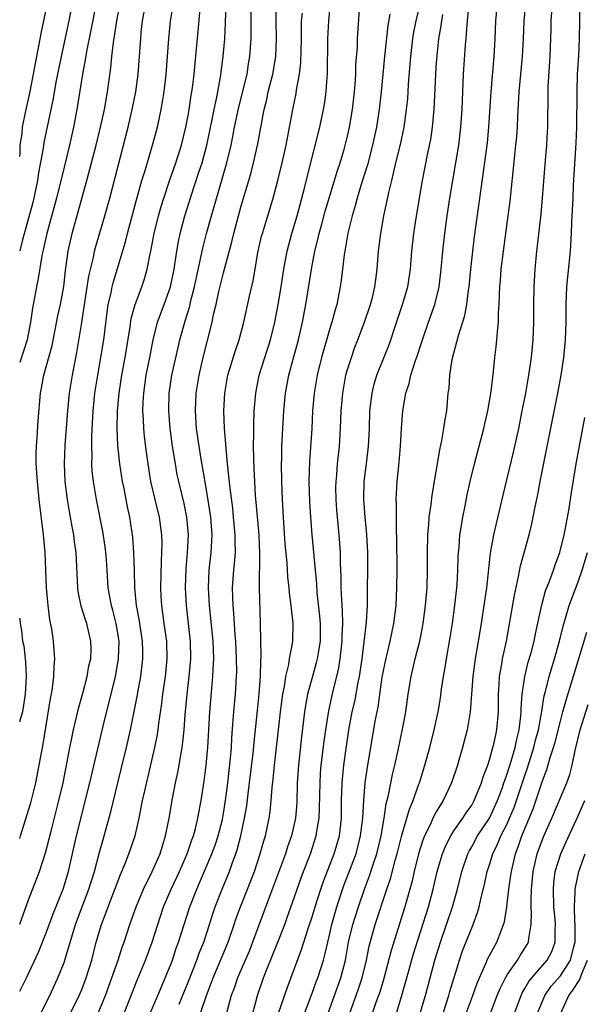
# Model space of a CAD drawing. Units: inches. Extents: x 2604000 to 2607000, y 1485000 to 1488000.
# Drawn here: x 2604000 to 2604063, y 1486096 to 1486207 of the extents above; entities that cross this region are included whole.
import ezdxf

# ---------------------------------------------------------------- set-up
doc = ezdxf.new("R2010")
doc.units = ezdxf.units.IN
doc.header["$MEASUREMENT"] = 0
doc.layers.add('LD26041485_2ft', color=212, linetype='Continuous')

msp = doc.modelspace()

# ---------------------------------------------------------------- linework, layer by layer
at = {"layer": 'LD26041485_2ft'}
for points, elevation in [([(2604042.5, 1486095), (2604043.13, 1486097), (2604043.93, 1486099.93), (2604044.4, 1486101.6), (2604046.11, 1486107), (2604046.64, 1486109), (2604047.12, 1486111), (2604047.7, 1486113), (2604048.07, 1486113.93), (2604048.63, 1486115), (2604049, 1486115.58), (2604050.01, 1486117), (2604050.39, 1486117.61), (2604051, 1486118.48), (2604051.29, 1486119), (2604052.11, 1486121), (2604052.31, 1486121.69), (2604052.8, 1486123), (2604053, 1486123.59), (2604053.4, 1486125), (2604053.53, 1486125.53), (2604053.85, 1486127), (2604054.02, 1486129), (2604054.01, 1486131), (2604054.09, 1486132.09), (2604054.12, 1486133), (2604054.39, 1486134.39), (2604054.48, 1486135), (2604054.91, 1486137), (2604055.35, 1486139.35), (2604055.81, 1486142.19), (2604056.28, 1486144.28), (2604056.5, 1486145.5), (2604057.48, 1486149), (2604057.78, 1486150.22), (2604057.94, 1486151), (2604058.15, 1486152.15), (2604058.45, 1486153.55), (2604058.72, 1486155), (2604060.72, 1486165), (2604061.09, 1486167), (2604061.4, 1486169), (2604061.59, 1486171), (2604061.66, 1486173), (2604061.67, 1486175), (2604061.75, 1486177), (2604062.14, 1486181), (2604062.27, 1486183), (2604062.31, 1486184.31), (2604062.39, 1486185.61), (2604062.43, 1486187), (2604062.49, 1486188.49), (2604062.79, 1486193.22), (2604062.86, 1486195), (2604062.89, 1486199), (2604062.95, 1486201), (2604063.07, 1486203.07), (2604063.16, 1486205), (2604063.2, 1486207), (2604063.25, 1486210.75)], 10276), ([(2604000, 1486191.69), (2604000.04, 1486192.04), (2604000.07, 1486193), (2604000.26, 1486194.26), (2604000.32, 1486195), (2604000.66, 1486196.66), (2604000.72, 1486197), (2604001.14, 1486198.86), (2604001.57, 1486201), (2604001.78, 1486202.22), (2604002.17, 1486204.17), (2604002.42, 1486205.58), (2604002.73, 1486207), (2604003.12, 1486209)], 10316), ([(2604005.91, 1486209), (2604005.53, 1486207), (2604004.67, 1486203), (2604004.09, 1486200.09), (2604003.76, 1486198.24), (2604002.73, 1486193.27), (2604002.64, 1486192.64), (2604002.13, 1486189.87), (2604002.01, 1486189), (2604001.76, 1486187.76), (2604001.6, 1486187), (2604001.48, 1486186.52), (2604000.3, 1486182.3), (2604000, 1486181.05)], 10314), ([(2604008.62, 1486209), (2604008.04, 1486205.96), (2604007.55, 1486203.55), (2604007.4, 1486202.6), (2604007.1, 1486201), (2604006.45, 1486197), (2604006.07, 1486195), (2604005.62, 1486193), (2604005, 1486190.5), (2604004.17, 1486187), (2604003.06, 1486183), (2604002.7, 1486181.3), (2604002.61, 1486181), (2604002.5, 1486180.5), (2604002.08, 1486177.92), (2604001.88, 1486177), (2604001.43, 1486174.57), (2604001.23, 1486173), (2604000.86, 1486171), (2604000, 1486168.43)], 10312), ([(2604000, 1486114.72), (2604000.09, 1486115), (2604001.25, 1486118.75), (2604001.83, 1486121), (2604002.21, 1486123), (2604002.63, 1486125.37), (2604003.47, 1486130.53), (2604003.58, 1486131), (2604003.71, 1486131.71), (2604003.86, 1486133), (2604003.88, 1486134.12), (2604003.96, 1486135), (2604003.9, 1486135.9), (2604003.8, 1486137), (2604003.61, 1486138.39), (2604003.41, 1486139.41), (2604003.21, 1486141), (2604003.03, 1486143), (2604002.88, 1486147), (2604002.7, 1486149), (2604002.19, 1486153), (2604001.99, 1486155), (2604001.87, 1486157), (2604001.87, 1486158.13), (2604001.89, 1486159), (2604001.98, 1486159.98), (2604002.1, 1486161.9), (2604002.35, 1486165), (2604002.46, 1486165.54), (2604002.72, 1486167), (2604003, 1486167.97), (2604003.65, 1486170.35), (2604004.3, 1486173.7), (2604004.59, 1486175), (2604004.97, 1486177.03), (2604005.17, 1486178.83), (2604005.48, 1486181), (2604005.91, 1486183), (2604007.58, 1486189), (2604008.64, 1486193), (2604009.13, 1486195), (2604009.56, 1486197), (2604009.91, 1486199), (2604010.28, 1486201.72), (2604010.39, 1486203), (2604010.58, 1486204.58), (2604010.71, 1486205.29), (2604010.97, 1486207), (2604011.35, 1486209)], 10310), ([(2604000, 1486105.03), (2604001, 1486107.8), (2604002.22, 1486111), (2604002.91, 1486113.09), (2604003.33, 1486114.67), (2604003.54, 1486115.54), (2604004.43, 1486119), (2604004.9, 1486121), (2604005.37, 1486123.37), (2604005.67, 1486125), (2604005.85, 1486125.85), (2604006.07, 1486127), (2604006.41, 1486128.41), (2604006.62, 1486129.38), (2604007.14, 1486131.14), (2604007.63, 1486133), (2604007.81, 1486134.19), (2604008.01, 1486135), (2604008.05, 1486136.05), (2604008.03, 1486137), (2604007.56, 1486139), (2604007.41, 1486139.41), (2604006.94, 1486140.94), (2604006.61, 1486142.61), (2604006.56, 1486143), (2604006.36, 1486147), (2604006.19, 1486148.19), (2604006.1, 1486149), (2604005.92, 1486149.92), (2604005.75, 1486151), (2604005.62, 1486151.62), (2604005.4, 1486153), (2604005.14, 1486155), (2604005.04, 1486157), (2604005.12, 1486159.12), (2604005.43, 1486163), (2604005.63, 1486165), (2604005.94, 1486167), (2604006.43, 1486169.57), (2604007, 1486172.98), (2604007.28, 1486174.72), (2604007.8, 1486178.2), (2604008.31, 1486180.31), (2604008.45, 1486181), (2604008.56, 1486181.44), (2604009.59, 1486185), (2604010.16, 1486187), (2604012.23, 1486195), (2604012.7, 1486197), (2604013.09, 1486199), (2604013.35, 1486201), (2604013.65, 1486205), (2604013.72, 1486205.72), (2604013.87, 1486207), (2604014.23, 1486209)], 10308), ([(2604000, 1486097.47), (2604000.75, 1486099), (2604002.11, 1486101.89), (2604003, 1486104.07), (2604003.77, 1486106.23), (2604004.89, 1486109), (2604005.52, 1486111), (2604006.42, 1486115), (2604007.91, 1486121), (2604009.4, 1486127.4), (2604010.8, 1486133), (2604011.16, 1486135), (2604011.21, 1486137), (2604010.88, 1486139), (2604010.49, 1486140.49), (2604010.34, 1486141), (2604009.99, 1486143), (2604009.87, 1486145), (2604009.78, 1486146.22), (2604009.72, 1486147), (2604009.64, 1486147.64), (2604009.37, 1486149.37), (2604008.65, 1486153), (2604008.31, 1486155), (2604008.19, 1486156.19), (2604008.14, 1486157), (2604008.16, 1486157.84), (2604008.12, 1486159), (2604008.12, 1486160.12), (2604008.28, 1486163), (2604008.49, 1486165), (2604008.81, 1486167), (2604009.17, 1486169), (2604009.48, 1486171), (2604009.86, 1486174.14), (2604010, 1486175), (2604010.31, 1486176.31), (2604010.44, 1486177), (2604010.55, 1486177.45), (2604011.94, 1486182.06), (2604012.16, 1486183), (2604013.18, 1486186.82), (2604013.79, 1486189), (2604014.14, 1486190.14), (2604014.98, 1486193), (2604015.53, 1486195), (2604015.97, 1486197), (2604016.13, 1486197.87), (2604016.3, 1486199), (2604016.54, 1486201), (2604016.83, 1486205), (2604017.03, 1486206.97), (2604017.36, 1486209)], 10306), ([(2604002.38, 1486095), (2604003.39, 1486097), (2604004.31, 1486099), (2604005, 1486100.71), (2604005.1, 1486101), (2604006.3, 1486105), (2604007.04, 1486107), (2604007.81, 1486109), (2604008.43, 1486111), (2604009, 1486113.19), (2604009.4, 1486114.6), (2604009.53, 1486115), (2604010.29, 1486117.71), (2604011.07, 1486121), (2604011.46, 1486122.54), (2604012.05, 1486125), (2604012.5, 1486127), (2604012.93, 1486129.07), (2604013.27, 1486130.73), (2604013.37, 1486131.37), (2604013.67, 1486133), (2604013.91, 1486135), (2604013.88, 1486135.87), (2604013.86, 1486137), (2604013.47, 1486139.47), (2604013.18, 1486141), (2604012.99, 1486143), (2604012.95, 1486144.95), (2604012.87, 1486147), (2604012.75, 1486148.75), (2604012.43, 1486151), (2604012.17, 1486152.17), (2604011.77, 1486154.23), (2604011.6, 1486155), (2604011.52, 1486155.52), (2604011.29, 1486157), (2604011.09, 1486159.08), (2604011, 1486161), (2604011.03, 1486163), (2604011.21, 1486165), (2604011.53, 1486167), (2604011.9, 1486169), (2604012.46, 1486172.46), (2604012.59, 1486173.41), (2604013.04, 1486175), (2604013.78, 1486177), (2604014.09, 1486177.91), (2604014.39, 1486179), (2604014.73, 1486180.73), (2604014.79, 1486181), (2604015.17, 1486183), (2604015.66, 1486185), (2604015.96, 1486186.04), (2604016.25, 1486187), (2604016.94, 1486189.06), (2604017.61, 1486191), (2604018.25, 1486193), (2604018.74, 1486195), (2604019, 1486196.34), (2604019.12, 1486197), (2604019.36, 1486198.64), (2604019.43, 1486199), (2604019.5, 1486199.5), (2604019.68, 1486201), (2604019.78, 1486202.22), (2604020.14, 1486205.86), (2604020.36, 1486208.36)], 10304), ([(2604005.75, 1486095), (2604006.72, 1486097), (2604007, 1486097.68), (2604007.51, 1486099), (2604008.12, 1486101), (2604008.63, 1486103), (2604009.23, 1486105), (2604009.73, 1486106.27), (2604009.98, 1486107), (2604011.36, 1486110.64), (2604011.91, 1486111.91), (2604012.33, 1486113), (2604013.02, 1486115), (2604013.49, 1486117), (2604013.87, 1486119), (2604014.11, 1486120.11), (2604015.24, 1486125), (2604015.53, 1486126.47), (2604015.61, 1486127), (2604015.68, 1486127.68), (2604016.03, 1486129.97), (2604016.14, 1486131), (2604016.44, 1486133), (2604016.64, 1486135), (2604016.59, 1486137), (2604016.3, 1486139), (2604016.16, 1486140.16), (2604016.02, 1486141), (2604015.97, 1486142.03), (2604015.93, 1486143), (2604015.99, 1486146.01), (2604016.05, 1486147), (2604016.07, 1486148.07), (2604016.04, 1486149), (2604015.78, 1486151), (2604015.28, 1486153), (2604014.8, 1486155), (2604014.48, 1486157), (2604014.31, 1486158.31), (2604014.09, 1486160.08), (2604014, 1486161), (2604013.97, 1486162.03), (2604013.9, 1486163), (2604013.93, 1486163.93), (2604013.99, 1486165), (2604014.28, 1486167), (2604014.67, 1486169), (2604015.04, 1486171), (2604015.54, 1486173), (2604016.29, 1486175), (2604017, 1486177), (2604017.41, 1486179), (2604017.5, 1486179.5), (2604017.72, 1486181), (2604017.91, 1486182.09), (2604018.12, 1486183), (2604018.64, 1486185), (2604019.37, 1486187.37), (2604020.19, 1486189.81), (2604020.57, 1486191), (2604021.13, 1486193), (2604021.69, 1486195.69), (2604021.94, 1486197), (2604022.21, 1486198.21), (2604022.67, 1486200.67), (2604022.97, 1486203), (2604023.14, 1486205), (2604023.22, 1486206.78), (2604023.3, 1486209)], 10302), ([(2604008.84, 1486095), (2604009.67, 1486097), (2604010.41, 1486099), (2604011.1, 1486101), (2604011.56, 1486102.44), (2604011.78, 1486103), (2604012.44, 1486105), (2604013.13, 1486107), (2604013.96, 1486109), (2604014.96, 1486111), (2604015.84, 1486113), (2604016.11, 1486113.89), (2604016.46, 1486115), (2604016.86, 1486117), (2604017.24, 1486119.24), (2604017.57, 1486121), (2604017.83, 1486122.17), (2604017.98, 1486123), (2604018.17, 1486124.17), (2604018.33, 1486125), (2604018.42, 1486125.58), (2604018.55, 1486127), (2604018.66, 1486128.66), (2604018.88, 1486131), (2604019.13, 1486133), (2604019.3, 1486135), (2604019.26, 1486137), (2604019.05, 1486139), (2604018.82, 1486141), (2604018.72, 1486143), (2604018.79, 1486145.21), (2604018.93, 1486147), (2604019.03, 1486149), (2604018.86, 1486151), (2604018.54, 1486152.54), (2604017.94, 1486155), (2604017.78, 1486155.78), (2604017.56, 1486157), (2604017.24, 1486159), (2604016.97, 1486161), (2604016.82, 1486163), (2604016.87, 1486165), (2604017.17, 1486167), (2604017.87, 1486170.13), (2604018.08, 1486171), (2604018.62, 1486173), (2604018.72, 1486173.28), (2604019.18, 1486174.82), (2604019.28, 1486175.28), (2604019.73, 1486177), (2604019.94, 1486178.06), (2604020.49, 1486180.49), (2604020.66, 1486181.34), (2604021.09, 1486183), (2604021.64, 1486185), (2604023.37, 1486191), (2604023.85, 1486193), (2604024.05, 1486193.95), (2604024.25, 1486195), (2604024.72, 1486197.28), (2604025.65, 1486201), (2604025.83, 1486202.17), (2604025.98, 1486203), (2604026.1, 1486205), (2604026.12, 1486209)], 10300), ([(2604011.77, 1486095), (2604013.26, 1486098.74), (2604014.21, 1486101), (2604014.95, 1486103), (2604015.57, 1486105), (2604016.24, 1486107), (2604017.1, 1486109), (2604018.04, 1486111), (2604018.91, 1486113), (2604019.43, 1486114.57), (2604019.6, 1486115), (2604019.83, 1486115.83), (2604020.11, 1486117), (2604020.46, 1486119), (2604020.8, 1486121.2), (2604021.04, 1486123), (2604021.23, 1486125), (2604021.44, 1486129), (2604021.66, 1486131.66), (2604021.8, 1486133), (2604021.82, 1486133.82), (2604021.89, 1486135), (2604021.81, 1486137), (2604021.56, 1486139.56), (2604021.4, 1486141), (2604021.29, 1486143), (2604021.39, 1486145), (2604021.61, 1486147), (2604021.63, 1486147.63), (2604021.7, 1486149), (2604021.55, 1486151), (2604021.49, 1486151.49), (2604021, 1486154.54), (2604020.48, 1486157.52), (2604020.24, 1486159), (2604019.96, 1486161), (2604019.83, 1486163), (2604019.91, 1486165), (2604020.23, 1486167), (2604020.69, 1486169), (2604021.7, 1486173), (2604021.88, 1486173.88), (2604022.15, 1486175), (2604022.48, 1486176.48), (2604023, 1486178.57), (2604023.93, 1486182.07), (2604024.15, 1486183), (2604024.68, 1486185), (2604025, 1486186.15), (2604025.85, 1486189), (2604026.1, 1486189.9), (2604026.38, 1486191), (2604026.86, 1486193.14), (2604027.57, 1486197), (2604027.87, 1486198.13), (2604028.05, 1486199), (2604028.56, 1486201), (2604028.89, 1486203), (2604028.98, 1486205), (2604028.95, 1486207), (2604028.97, 1486209)], 10298), ([(2604018, 1486096), (2604019, 1486098.49), (2604019.98, 1486101), (2604020.24, 1486101.76), (2604020.76, 1486103), (2604021.42, 1486105), (2604021.79, 1486106.21), (2604022.06, 1486107), (2604022.83, 1486109), (2604023.66, 1486111), (2604024.02, 1486112.02), (2604024.4, 1486113), (2604024.55, 1486113.45), (2604024.96, 1486115), (2604025.38, 1486117), (2604025.61, 1486118.39), (2604025.76, 1486119.76), (2604026.05, 1486121.95), (2604026.33, 1486124.33), (2604026.44, 1486125.56), (2604026.82, 1486129.18), (2604027.03, 1486131.03), (2604027.18, 1486133), (2604027.2, 1486134.8), (2604027.24, 1486135.24), (2604027.18, 1486139), (2604027.05, 1486143.05), (2604027.1, 1486146.9), (2604027, 1486149), (2604026.69, 1486152.69), (2604026.61, 1486153.39), (2604026.52, 1486155), (2604026.46, 1486156.46), (2604026.4, 1486157.6), (2604026.39, 1486159), (2604026.42, 1486160.42), (2604026.4, 1486161.6), (2604026.46, 1486163), (2604026.63, 1486165), (2604027.03, 1486167), (2604027.64, 1486169), (2604028.28, 1486171), (2604028.8, 1486173), (2604029.18, 1486175), (2604029.51, 1486177), (2604029.81, 1486179), (2604030.18, 1486181), (2604030.7, 1486183), (2604031.29, 1486185), (2604032.14, 1486188.14), (2604032.47, 1486189.53), (2604033.85, 1486195), (2604034.29, 1486197), (2604034.4, 1486197.6), (2604034.59, 1486199), (2604034.69, 1486200.69), (2604034.72, 1486201), (2604034.78, 1486205), (2604034.86, 1486207), (2604035.06, 1486209)], 10294), ([(2604020.41, 1486095), (2604021.07, 1486097), (2604021.6, 1486098.4), (2604021.81, 1486099), (2604023.51, 1486103), (2604024.2, 1486105), (2604024.4, 1486105.6), (2604024.9, 1486107), (2604025.7, 1486109), (2604026.48, 1486111), (2604027.15, 1486113), (2604027.55, 1486114.45), (2604027.72, 1486115), (2604028.14, 1486117), (2604028.25, 1486117.75), (2604028.39, 1486119), (2604028.49, 1486120.49), (2604028.6, 1486121.4), (2604028.75, 1486123), (2604029.19, 1486127), (2604029.43, 1486129), (2604029.7, 1486131), (2604029.89, 1486131.89), (2604030.04, 1486133), (2604030.37, 1486134.37), (2604030.45, 1486135), (2604030.78, 1486136.78), (2604030.8, 1486137), (2604030.84, 1486139), (2604030.65, 1486140.65), (2604030.64, 1486141), (2604030.44, 1486142.44), (2604030.41, 1486143), (2604030.26, 1486144.26), (2604030.17, 1486145.83), (2604029.97, 1486147.97), (2604029.76, 1486151), (2604029.65, 1486153), (2604029.57, 1486155), (2604029.54, 1486157), (2604029.57, 1486157.57), (2604029.59, 1486159), (2604029.8, 1486163), (2604029.99, 1486165), (2604030.36, 1486167), (2604030.84, 1486168.84), (2604031.44, 1486171), (2604031.9, 1486173), (2604032.28, 1486175), (2604032.67, 1486177.33), (2604032.93, 1486179), (2604033.31, 1486181), (2604033.65, 1486182.35), (2604033.79, 1486183), (2604034.08, 1486184.08), (2604034.48, 1486185.52), (2604035, 1486187.25), (2604035.87, 1486190.13), (2604036.16, 1486191), (2604036.66, 1486192.66), (2604037, 1486194.01), (2604037.22, 1486195), (2604037.55, 1486197), (2604037.76, 1486199), (2604037.84, 1486199.84), (2604037.91, 1486201), (2604037.94, 1486202.06), (2604038.1, 1486204.1), (2604038.13, 1486205), (2604038.34, 1486208.34)], 10292), ([(2604026.03, 1486093.97), (2604026.84, 1486097), (2604027.52, 1486099), (2604027.85, 1486099.85), (2604029.12, 1486103), (2604029.9, 1486105), (2604030.19, 1486105.81), (2604031, 1486108.13), (2604031.29, 1486109), (2604031.74, 1486110.26), (2604032.02, 1486111), (2604032.82, 1486113), (2604033.46, 1486115), (2604033.53, 1486115.53), (2604033.77, 1486117), (2604033.83, 1486118.17), (2604033.89, 1486121), (2604033.95, 1486122.05), (2604034.03, 1486123), (2604034.35, 1486125.65), (2604034.54, 1486127), (2604034.88, 1486129.12), (2604035.38, 1486131.38), (2604035.79, 1486133), (2604036.02, 1486133.98), (2604036.17, 1486135), (2604036.39, 1486137), (2604036.39, 1486137.61), (2604036.45, 1486139), (2604036.43, 1486140.43), (2604036.33, 1486141.67), (2604036.28, 1486143), (2604036.27, 1486144.27), (2604036.19, 1486145.81), (2604036.18, 1486147), (2604036.03, 1486149), (2604035.84, 1486151), (2604035.78, 1486151.78), (2604035.7, 1486153), (2604035.68, 1486154.32), (2604035.69, 1486155), (2604035.77, 1486155.77), (2604035.86, 1486157), (2604036.08, 1486159), (2604036.2, 1486161), (2604036.27, 1486163), (2604036.44, 1486165), (2604036.81, 1486167), (2604037, 1486167.66), (2604037.42, 1486169), (2604037.83, 1486170.17), (2604038.16, 1486171), (2604038.91, 1486173), (2604039.58, 1486175), (2604039.79, 1486175.79), (2604040.07, 1486177), (2604040.17, 1486177.83), (2604040.34, 1486179), (2604040.49, 1486181), (2604040.73, 1486183), (2604041.09, 1486185), (2604041.44, 1486186.56), (2604041.64, 1486187.64), (2604041.97, 1486189), (2604042.19, 1486189.81), (2604042.45, 1486191), (2604042.95, 1486193.05), (2604043.37, 1486195), (2604043.66, 1486197), (2604043.78, 1486198.22), (2604043.88, 1486199.88), (2604044.12, 1486203), (2604044.36, 1486205), (2604044.45, 1486205.55), (2604044.75, 1486207), (2604045.22, 1486209)], 10288), ([(2604031.82, 1486094.18), (2604033, 1486097.24), (2604033.46, 1486098.54), (2604033.65, 1486099), (2604034.27, 1486101), (2604034.43, 1486101.57), (2604034.75, 1486103), (2604035, 1486104), (2604035.23, 1486105), (2604035.8, 1486107), (2604036.59, 1486109.41), (2604037.95, 1486113), (2604038.47, 1486115), (2604038.71, 1486117), (2604038.82, 1486119), (2604038.99, 1486121), (2604039.23, 1486122.77), (2604040.16, 1486128.16), (2604040.44, 1486129.56), (2604040.91, 1486132.91), (2604041, 1486133.44), (2604041.26, 1486134.74), (2604041.79, 1486137), (2604042.21, 1486139), (2604042.46, 1486141), (2604042.56, 1486143), (2604042.58, 1486145), (2604042.56, 1486148.56), (2604042.52, 1486149.48), (2604042.5, 1486151), (2604042.51, 1486152.51), (2604042.48, 1486153), (2604042.58, 1486155), (2604042.8, 1486157.2), (2604042.96, 1486159), (2604043.07, 1486161), (2604043.22, 1486163), (2604043.57, 1486165), (2604043.94, 1486166.06), (2604044.14, 1486167), (2604044.66, 1486168.66), (2604044.84, 1486169.16), (2604045.34, 1486170.66), (2604045.43, 1486171), (2604046.12, 1486173), (2604046.83, 1486175), (2604047.32, 1486177), (2604047.57, 1486179), (2604047.74, 1486181), (2604047.95, 1486183), (2604048.22, 1486185), (2604048.53, 1486187), (2604049.53, 1486193), (2604049.79, 1486195), (2604049.91, 1486197), (2604049.98, 1486199), (2604050.09, 1486201), (2604050.3, 1486204.3), (2604050.36, 1486205), (2604050.43, 1486205.57), (2604050.51, 1486207), (2604050.69, 1486208.69)], 10284), ([(2604034.81, 1486095), (2604036.25, 1486099), (2604036.76, 1486101), (2604037.11, 1486103), (2604037.59, 1486105), (2604038.21, 1486107), (2604038.9, 1486109), (2604039.48, 1486110.52), (2604039.91, 1486111.91), (2604040.28, 1486113), (2604040.77, 1486115), (2604041.11, 1486117), (2604041.36, 1486118.64), (2604041.62, 1486119.62), (2604042.06, 1486121.94), (2604042.32, 1486123), (2604042.7, 1486124.7), (2604043.24, 1486127.24), (2604043.56, 1486129), (2604043.83, 1486131), (2604044.15, 1486133), (2604044.63, 1486135), (2604045.14, 1486137), (2604045.46, 1486138.54), (2604045.53, 1486139), (2604045.8, 1486141), (2604045.96, 1486143), (2604046.02, 1486145), (2604046.02, 1486147), (2604046.06, 1486149), (2604046.17, 1486150.17), (2604046.2, 1486151), (2604046.42, 1486152.42), (2604046.53, 1486153.47), (2604047.4, 1486158.6), (2604047.64, 1486159.64), (2604047.87, 1486161), (2604048, 1486162), (2604048.18, 1486163), (2604048.36, 1486165), (2604048.44, 1486165.56), (2604048.52, 1486167), (2604048.78, 1486168.78), (2604049.51, 1486171.51), (2604050.23, 1486173.77), (2604050.44, 1486175), (2604050.63, 1486176.63), (2604050.7, 1486177), (2604050.89, 1486179), (2604051.11, 1486181), (2604051.32, 1486182.68), (2604051.82, 1486186.18), (2604052.05, 1486188.05), (2604052.77, 1486193.24), (2604052.95, 1486195), (2604053.18, 1486199), (2604053.53, 1486203), (2604053.65, 1486205), (2604053.73, 1486207), (2604053.9, 1486209)], 10282), ([(2604037.23, 1486095), (2604038.24, 1486097.76), (2604038.64, 1486099), (2604039.11, 1486101), (2604039.43, 1486102.57), (2604040.12, 1486105), (2604041.43, 1486109), (2604041.83, 1486110.17), (2604042.4, 1486112.4), (2604042.58, 1486113), (2604043.07, 1486114.93), (2604043.69, 1486117), (2604043.98, 1486118.02), (2604044.39, 1486119), (2604045, 1486120.76), (2604045.09, 1486121), (2604045.72, 1486123), (2604046.26, 1486125), (2604046.78, 1486127), (2604047.21, 1486129), (2604047.46, 1486130.54), (2604047.59, 1486131.59), (2604047.8, 1486133), (2604047.99, 1486134.01), (2604048.15, 1486135), (2604048.58, 1486137.42), (2604048.84, 1486139), (2604049.11, 1486141), (2604049.36, 1486143.36), (2604049.45, 1486145), (2604049.49, 1486146.51), (2604049.52, 1486147), (2604049.58, 1486147.58), (2604049.67, 1486149), (2604049.82, 1486149.82), (2604049.99, 1486151), (2604050.26, 1486152.26), (2604050.5, 1486153.5), (2604050.83, 1486155), (2604051.31, 1486157), (2604051.85, 1486159), (2604052.37, 1486161), (2604052.47, 1486161.53), (2604052.81, 1486163), (2604053.19, 1486165.18), (2604053.45, 1486167.45), (2604053.61, 1486169), (2604053.77, 1486170.23), (2604053.85, 1486171), (2604053.91, 1486171.91), (2604054.04, 1486173), (2604054.04, 1486174.04), (2604054.11, 1486175), (2604054.13, 1486176.13), (2604054.17, 1486177), (2604054.25, 1486177.76), (2604054.33, 1486179), (2604054.57, 1486181), (2604055.13, 1486185), (2604055.34, 1486186.66), (2604055.85, 1486191.85), (2604055.99, 1486193), (2604056.08, 1486193.92), (2604056.17, 1486195), (2604056.21, 1486196.21), (2604056.35, 1486199), (2604056.73, 1486203), (2604056.84, 1486205), (2604056.93, 1486207), (2604057.09, 1486209)], 10280), ([(2604013.86, 1486093), (2604015.58, 1486097), (2604017, 1486100.41), (2604017.23, 1486101), (2604017.67, 1486102.32), (2604017.93, 1486103), (2604019.18, 1486107), (2604019.97, 1486109), (2604020.29, 1486109.71), (2604021.69, 1486113), (2604022.04, 1486113.96), (2604022.4, 1486115), (2604022.88, 1486116.88), (2604023, 1486117.54), (2604023.26, 1486119.26), (2604023.48, 1486121), (2604023.79, 1486123.79), (2604023.88, 1486125), (2604023.93, 1486126.07), (2604024.1, 1486128.1), (2604024.16, 1486129), (2604024.34, 1486131), (2604024.47, 1486133), (2604024.48, 1486133.52), (2604024.47, 1486135), (2604024.38, 1486137), (2604024.31, 1486137.69), (2604024.16, 1486140.16), (2604024.07, 1486141), (2604024.03, 1486141.97), (2604024.01, 1486143), (2604024.15, 1486145), (2604024.24, 1486145.76), (2604024.33, 1486147), (2604024.31, 1486148.31), (2604024.32, 1486149), (2604024.14, 1486151), (2604024.03, 1486152.02), (2604023.73, 1486154.27), (2604023.61, 1486155.61), (2604023.45, 1486157), (2604023.28, 1486158.72), (2604023.26, 1486159.26), (2604023.11, 1486161), (2604023.03, 1486163), (2604023.15, 1486165), (2604023.5, 1486167), (2604024.3, 1486169.7), (2604024.75, 1486171), (2604025.3, 1486173), (2604025.93, 1486175.93), (2604026.33, 1486177.67), (2604026.55, 1486179), (2604026.88, 1486180.88), (2604027.3, 1486182.7), (2604027.38, 1486183), (2604028.58, 1486187), (2604029.12, 1486189), (2604029.61, 1486191), (2604030.05, 1486193), (2604030.82, 1486197), (2604031.19, 1486198.81), (2604031.24, 1486199.24), (2604031.57, 1486201), (2604031.72, 1486202.28), (2604031.79, 1486205), (2604031.79, 1486206.21), (2604031.81, 1486207), (2604031.89, 1486207.89)], 10296), ([(2604041.76, 1486207.76), (2604041.52, 1486206.48), (2604041.16, 1486203), (2604040.79, 1486199), (2604040.57, 1486197), (2604040.26, 1486195), (2604039.82, 1486193), (2604039.23, 1486190.78), (2604038.52, 1486188.53), (2604038.07, 1486187), (2604037.86, 1486186.14), (2604037.5, 1486185), (2604037.03, 1486183.03), (2604036.74, 1486181.26), (2604036.68, 1486181), (2604036.61, 1486180.61), (2604036.41, 1486179), (2604036.26, 1486177.74), (2604036.15, 1486177), (2604035.77, 1486175), (2604035.59, 1486174.41), (2604035.22, 1486173), (2604035, 1486172.29), (2604034.07, 1486169), (2604033.57, 1486167), (2604033.22, 1486165), (2604033.05, 1486163), (2604032.96, 1486160.96), (2604032.68, 1486157.32), (2604032.63, 1486155), (2604032.71, 1486152.71), (2604032.82, 1486151), (2604032.97, 1486149), (2604033.47, 1486143.47), (2604033.53, 1486142.47), (2604033.83, 1486139.83), (2604033.9, 1486139), (2604033.89, 1486137), (2604033.66, 1486135.66), (2604033.57, 1486135), (2604033.46, 1486134.54), (2604033.02, 1486133), (2604032.49, 1486131), (2604032.26, 1486129.74), (2604032.14, 1486129), (2604031.79, 1486126.21), (2604031.45, 1486123), (2604031.32, 1486121), (2604031.25, 1486118.75), (2604031.11, 1486117), (2604030.66, 1486115), (2604030.23, 1486113.77), (2604029.99, 1486113), (2604028.64, 1486109.36), (2604028.18, 1486108.18), (2604026.28, 1486103), (2604025.91, 1486102.09), (2604024.58, 1486099), (2604024.18, 1486097.82), (2604023.87, 1486097), (2604022.79, 1486093)], 10290), ([(2604029.21, 1486095), (2604030.17, 1486097.83), (2604031.81, 1486102.19), (2604032.56, 1486104.56), (2604033, 1486105.88), (2604033.33, 1486107), (2604033.97, 1486109), (2604034.23, 1486109.77), (2604035.49, 1486113), (2604036.07, 1486115), (2604036.29, 1486117), (2604036.32, 1486119), (2604036.39, 1486121), (2604036.58, 1486123), (2604036.86, 1486125.14), (2604037.15, 1486127), (2604037.53, 1486129), (2604037.81, 1486130.19), (2604037.97, 1486131), (2604038.16, 1486132.16), (2604038.34, 1486133), (2604038.63, 1486135), (2604038.88, 1486136.88), (2604039.14, 1486139.14), (2604039.24, 1486141), (2604039.27, 1486147), (2604039.17, 1486149), (2604038.96, 1486151), (2604038.81, 1486153), (2604038.81, 1486153.19), (2604038.88, 1486155), (2604039.14, 1486157), (2604039.36, 1486159), (2604039.45, 1486161), (2604039.52, 1486163), (2604039.75, 1486165), (2604040, 1486166), (2604040.29, 1486167), (2604041.64, 1486170.36), (2604041.86, 1486171), (2604042.28, 1486172.28), (2604043.2, 1486175), (2604043.78, 1486177), (2604044.08, 1486179), (2604044.24, 1486181), (2604044.47, 1486183), (2604044.74, 1486184.74), (2604045.46, 1486189), (2604046.06, 1486192.06), (2604046.38, 1486193.62), (2604046.59, 1486195), (2604046.78, 1486197), (2604046.94, 1486200.94), (2604047, 1486201.82), (2604047.09, 1486203.09), (2604047.3, 1486205), (2604047.55, 1486206.45), (2604047.61, 1486207), (2604047.73, 1486207.73)], 10286), ([(2604059.99, 1486207.99), (2604059.94, 1486207), (2604059.92, 1486206.08), (2604059.8, 1486203), (2604059.6, 1486199.6), (2604059.58, 1486199), (2604059.54, 1486195), (2604059.51, 1486194.49), (2604059.42, 1486193), (2604059.27, 1486191.27), (2604058.95, 1486187), (2604058.78, 1486185.22), (2604058.39, 1486181.61), (2604058.31, 1486181), (2604058.12, 1486179), (2604057.99, 1486177), (2604057.96, 1486175), (2604057.96, 1486173), (2604057.88, 1486171), (2604057.7, 1486169), (2604057.41, 1486167), (2604057.06, 1486165), (2604056.67, 1486163), (2604056.26, 1486161), (2604055.68, 1486158.32), (2604054.51, 1486153.49), (2604053.45, 1486149), (2604053.08, 1486146.92), (2604052.65, 1486143), (2604052.38, 1486141), (2604052.07, 1486139), (2604051.39, 1486135), (2604051.11, 1486133), (2604050.84, 1486129), (2604050.5, 1486127), (2604049.97, 1486125), (2604049.55, 1486123.55), (2604049.38, 1486123), (2604048.72, 1486121), (2604047.78, 1486119), (2604047.47, 1486118.53), (2604047, 1486117.71), (2604046.63, 1486117), (2604046.35, 1486116.35), (2604045.68, 1486115), (2604045.49, 1486114.51), (2604045, 1486113), (2604044.51, 1486111), (2604044.23, 1486109.77), (2604043.45, 1486107), (2604041.91, 1486102.09), (2604041.07, 1486098.93), (2604040.62, 1486097.38), (2604040.19, 1486096.19), (2604039, 1486092.75)], 10278), ([(2604045.18, 1486095), (2604045.78, 1486097), (2604046.84, 1486101), (2604047.47, 1486103), (2604048.17, 1486105), (2604048.82, 1486107), (2604049.38, 1486109), (2604049.88, 1486111), (2604050.55, 1486113), (2604050.7, 1486113.3), (2604051, 1486113.79), (2604051.67, 1486115), (2604053.01, 1486117), (2604053.92, 1486119), (2604054.46, 1486120.46), (2604054.64, 1486121), (2604054.72, 1486121.28), (2604055, 1486122.03), (2604055.44, 1486123.44), (2604055.89, 1486125), (2604056.08, 1486125.92), (2604056.36, 1486127), (2604056.56, 1486128.56), (2604056.59, 1486129), (2604056.59, 1486129.41), (2604056.69, 1486131), (2604056.98, 1486133), (2604057.38, 1486134.62), (2604057.69, 1486135.69), (2604058.03, 1486137), (2604058.18, 1486137.82), (2604058.91, 1486141.09), (2604059.34, 1486142.66), (2604059.78, 1486143.78), (2604060.21, 1486145), (2604060.4, 1486145.6), (2604060.94, 1486147), (2604061.44, 1486149), (2604061.55, 1486149.55), (2604061.98, 1486151.98), (2604062.24, 1486153.76), (2604062.78, 1486157), (2604063.75, 1486162.25)], 10274), ([(2604047.76, 1486095), (2604048.15, 1486096.15), (2604048.42, 1486097), (2604048.54, 1486097.46), (2604049.61, 1486101), (2604049.97, 1486102.03), (2604051, 1486104.65), (2604051.15, 1486105), (2604051.65, 1486106.35), (2604051.83, 1486107), (2604052.07, 1486108.07), (2604052.46, 1486109.54), (2604052.76, 1486111), (2604053, 1486111.75), (2604053.37, 1486113), (2604053.92, 1486114.08), (2604054.3, 1486115), (2604055, 1486116.37), (2604055.28, 1486117), (2604055.79, 1486118.21), (2604056.07, 1486119), (2604057, 1486121.82), (2604057.3, 1486122.7), (2604058.01, 1486125), (2604058.2, 1486125.8), (2604058.52, 1486127), (2604058.88, 1486128.88), (2604058.9, 1486129.1), (2604059.19, 1486130.82), (2604059.32, 1486131.32), (2604059.73, 1486133), (2604060.33, 1486135), (2604060.89, 1486137), (2604061.31, 1486138.69), (2604061.59, 1486139.59), (2604061.99, 1486141), (2604063, 1486143.7), (2604063.47, 1486145), (2604064.08, 1486147)], 10272), ([(2604000, 1486139.58), (2604000.06, 1486139), (2604000.2, 1486138.2), (2604000.33, 1486137), (2604000.45, 1486136.45), (2604000.61, 1486135), (2604000.65, 1486134.65), (2604000.74, 1486133), (2604000.63, 1486131), (2604000.53, 1486130.53), (2604000.3, 1486129), (2604000.03, 1486128.03), (2604000, 1486127.89)], 10312), ([(2604050.01, 1486093.99), (2604051.12, 1486097), (2604051.61, 1486098.39), (2604052.6, 1486100.6), (2604052.83, 1486101.17), (2604053.84, 1486103), (2604054.31, 1486104.31), (2604054.59, 1486105), (2604054.69, 1486105.31), (2604054.95, 1486107), (2604055.2, 1486109), (2604055.43, 1486110.57), (2604055.47, 1486111), (2604055.94, 1486113), (2604056.24, 1486113.76), (2604056.66, 1486115), (2604057.92, 1486118.08), (2604059, 1486121.23), (2604059.49, 1486122.51), (2604059.85, 1486123.85), (2604060.22, 1486125), (2604060.4, 1486125.6), (2604061, 1486127.97), (2604061.29, 1486129), (2604061.65, 1486130.35), (2604063, 1486134.79), (2604063.99, 1486138.01)], 10270), ([(2604053.12, 1486095), (2604053.88, 1486097), (2604054.2, 1486097.8), (2604054.82, 1486099), (2604055, 1486099.31), (2604056.18, 1486101), (2604056.48, 1486101.52), (2604057.26, 1486102.74), (2604057.39, 1486103), (2604057.43, 1486103.43), (2604057.72, 1486105), (2604057.75, 1486106.25), (2604057.7, 1486107), (2604057.69, 1486107.69), (2604057.74, 1486109), (2604057.94, 1486111), (2604058.4, 1486113), (2604059.1, 1486114.9), (2604060.03, 1486117), (2604061.74, 1486121), (2604062.06, 1486121.94), (2604062.34, 1486123), (2604062.66, 1486124.66), (2604063.25, 1486127), (2604064.15, 1486129.85)], 10268), ([(2604055.83, 1486095), (2604056.57, 1486097), (2604056.7, 1486097.29), (2604057, 1486097.77), (2604057.44, 1486098.56), (2604057.79, 1486099), (2604059.52, 1486101), (2604060.03, 1486101.97), (2604060.42, 1486103), (2604060.4, 1486104.4), (2604060.44, 1486105), (2604060.4, 1486105.6), (2604060.26, 1486107), (2604060.21, 1486109), (2604060.28, 1486109.72), (2604060.43, 1486111), (2604061.06, 1486113), (2604061.65, 1486114.35), (2604063, 1486117.26), (2604063.77, 1486119)], 10266), ([(2604058.44, 1486095), (2604059.26, 1486097), (2604059.97, 1486098.03), (2604061, 1486099.21), (2604062.16, 1486101), (2604062.53, 1486102.53), (2604062.67, 1486103), (2604062.67, 1486105), (2604062.64, 1486105.36), (2604062.6, 1486107), (2604062.69, 1486108.69), (2604062.68, 1486109), (2604063.07, 1486111), (2604063.81, 1486113)], 10264), ([(2604061.04, 1486095), (2604061.95, 1486097), (2604062.4, 1486097.6), (2604063.19, 1486098.81), (2604063.37, 1486099.37), (2604064.06, 1486101)], 10262)]:
    msp.add_lwpolyline(points, dxfattribs=dict(at, elevation=elevation))

doc.saveas('drawing.dxf')
